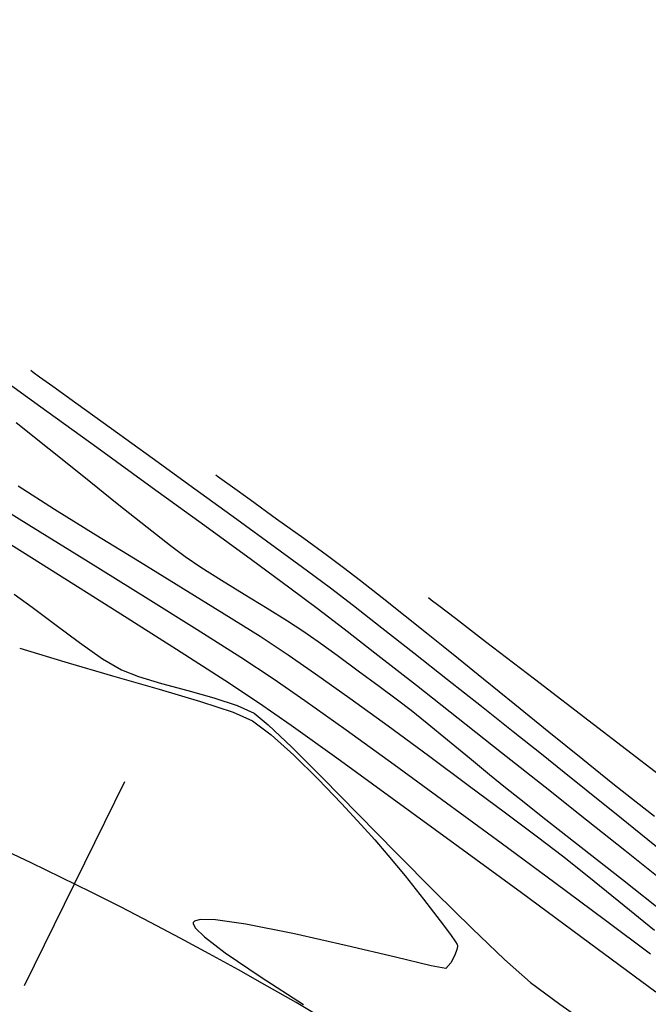
# Model space of a CAD drawing. Units: metres. Extents: x 778808 to 780059, y 8554618 to 8555437.
# Drawn here: x 779030 to 779044, y 8555135 to 8555156 of the extents above; entities that cross this region are included whole.
import ezdxf

# ---------------------------------------------------------------- set-up
doc = ezdxf.new("R2010")
doc.units = ezdxf.units.M
doc.header["$LTSCALE"] = 12.7
doc.header["$MEASUREMENT"] = 0
for name, color, linetype in [('CONT-MJR', 84, 'Continuous'), ('CONT-MNR', 24, 'Continuous'), ('EJE_ESTACA', 7, 'Continuous'), ('EJE_LINEA', 5, 'Continuous')]:
    doc.layers.add(name, color=color, linetype=linetype)

msp = doc.modelspace()

# ---------------------------------------------------------------- linework, layer by layer
at = {"layer": 'CONT-MJR', "extrusion": (-0.5854850361686955, -0.8106832133592885, 0), "elevation": -7391625.414637292}
msp.add_lwpolyline([(-4377365.750859587, 2225.000000000001), (-4377364.290336507, 2225.000000000001)], dxfattribs=at)
at = {"layer": 'CONT-MJR', "extrusion": (-0.5859705110801252, -0.8103323763397938, 0), "elevation": -7389002.151712854}
msp.add_lwpolyline([(-4381790.912698592, 2225.000000000001), (-4381789.393445428, 2225.000000000001)], dxfattribs=at)
at = {"layer": 'CONT-MJR', "extrusion": (-0.5866770541640765, -0.8098209889335799, 0), "elevation": -7385177.576614559}
msp.add_lwpolyline([(-4388232.360347107, 2225), (-4388230.852953692, 2225)], dxfattribs=at)
at = {"layer": 'CONT-MJR'}
for points, elevation in [([(779032.776119016, 8555146.158346884), (779033.9289969616, 8555145.320885757)], 2225), ([(779037.0020274514, 8555143.043607997), (779037.7422168625, 8555142.46881726)], 2225), ([(779031.6828229233, 8555142.389722338), (779032.0947986731, 8555142.14130366)], 2220), ([(779032.9781087678, 8555141.844314242), (779033.5555163724, 8555141.687365606)], 2220), ([(779033.5555163724, 8555141.687365606), (779034.1331002485, 8555141.52549164)], 2220), ([(779034.1331002485, 8555141.52549164), (779034.6431163205, 8555141.3592253)], 2220), ([(779034.6431163205, 8555141.3592253), (779035.0178205131, 8555141.18909955)], 2220), ([(779039.509895129, 8555141.080990588), (779040.4648077465, 8555140.326534975)], 2225), ([(779040.4648077465, 8555140.326534975), (779041.4187185285, 8555139.57077139)], 2225), ([(779038.1533338062, 8555138.11089218), (779039.0043101845, 8555137.252220968)], 2220), ([(779043.1783821109, 8555138.172480935), (779043.9115586737, 8555137.588534389)], 2225), ([(779041.1017588943, 8555135.26486123), (779041.7420674207, 8555134.782264585)], 2220)]:
    msp.add_lwpolyline(points, dxfattribs=dict(at, elevation=elevation))
at = {"layer": 'CONT-MJR', "extrusion": (0.5893191466358128, 0.8079003301202677, 0), "elevation": 7370804.339207306}
msp.add_lwpolyline([(4412329.171438227, 2225.000000000003), (4412327.899527147, 2225.000000000003)], dxfattribs=at)
at = {"layer": 'CONT-MJR', "extrusion": (-0.5920593514328132, -0.8058943630408125, 0), "elevation": -7355777.71616228}
msp.add_lwpolyline([(-4437333.466197152, 2225.000000000001), (-4437332.417899542, 2225.000000000001)], dxfattribs=at)
at = {"layer": 'CONT-MJR', "extrusion": (-0.5976991454522377, -0.8017204821667367, 0), "elevation": -7324463.16590522}
msp.add_lwpolyline([(-4488833.270219498, 2225), (-4488832.516094815, 2225)], dxfattribs=at)
at = {"layer": 'CONT-MJR', "extrusion": (-0.5842474517636103, -0.8115755757215269, 0), "elevation": -7398291.901607825}
msp.add_lwpolyline([(-4366079.464365236, 2220), (-4366078.977778856, 2220)], dxfattribs=at)
at = {"layer": 'CONT-MJR', "extrusion": (0.6003600968786644, 0.7997298006676009, 0), "elevation": 7309501.831873225}
msp.add_lwpolyline([(4513153.185018246, 2220), (4513152.557734063, 2220)], dxfattribs=at)
at = {"layer": 'CONT-MJR', "extrusion": (-0.6078936580536851, -0.794018450980901, 0), "elevation": -7266513.080327299}
msp.add_lwpolyline([(-4582048.197005871, 2225), (-4582047.446344762, 2225)], dxfattribs=at)
at = {"layer": 'CONT-MJR', "extrusion": (-0.5964956636280245, -0.8026162989081163, 0), "elevation": -7331185.725642752}
msp.add_lwpolyline([(-4477843.107531962, 2220), (-4477842.43462144, 2220)], dxfattribs=at)
at = {"layer": 'CONT-MJR', "extrusion": (-0.5751032527469752, -0.8180808326075418, 0), "elevation": -7446821.664044539}
msp.add_lwpolyline([(-4282779.951979958, 2220), (-4282779.328331415, 2220)], dxfattribs=at)
at = {"layer": 'CONT-MJR', "extrusion": (-0.6164673843062611, -0.7873804443130377, 0), "elevation": -7216403.237478959}
msp.add_lwpolyline([(-4660567.216515847, 2225), (-4660566.139460989, 2225)], dxfattribs=at)
at = {"layer": 'CONT-MJR', "extrusion": (-0.3627137414853779, -0.9319006072203615, 0), "elevation": -8255107.802179005}
msp.add_lwpolyline([(-2377087.132824445, 2220), (-2377086.731684202, 2220)], dxfattribs=at)
at = {"layer": 'CONT-MJR', "extrusion": (-0.2850068360240249, -0.9585254839698184, 0), "elevation": -8422351.201000907}
msp.add_lwpolyline([(-1691551.47794689, 2220), (-1691550.946414587, 2220)], dxfattribs=at)
at = {"layer": 'CONT-MJR', "extrusion": (0.6185049130091718, 0.785780931674673, 0), "elevation": 7204306.493527452}
msp.add_lwpolyline([(4679243.568516748, 2225.000000000003), (4679242.398182502, 2225.000000000003)], dxfattribs=at)
at = {"layer": 'CONT-MJR', "extrusion": (-0.6339568925977459, -0.7733683846187471, 0), "elevation": -7110150.340721549}
msp.add_lwpolyline([(-4821109.670683246, 2220.000000000001), (-4821109.269077621, 2220.000000000001)], dxfattribs=at)
at = {"layer": 'CONT-MJR', "extrusion": (-0.6900336010312531, -0.7237773341628222, 0), "elevation": -6729577.651951894}
msp.add_lwpolyline([(-5339486.593147194, 2220), (-5339485.876041008, 2220)], dxfattribs=at)
at = {"layer": 'CONT-MJR', "extrusion": (-0.7060949223617771, -0.7081171941246138, 0), "elevation": -6608115.299693743}
msp.add_lwpolyline([(-5489092.546135945, 2220), (-5489091.589681294, 2220)], dxfattribs=at)
at = {"layer": 'CONT-MJR', "extrusion": (0.7119200052243314, 0.7022605685651075, 0), "elevation": 6562549.00179429}
msp.add_lwpolyline([(5543488.512931658, 2220.000000000003), (5543487.39460112, 2220.000000000003)], dxfattribs=at)
at = {"layer": 'CONT-MJR', "extrusion": (-0.6218174964374877, -0.7831621806013203, 0), "elevation": -7184483.346202633}
msp.add_lwpolyline([(-4709619.693308002, 2225), (-4709618.522898027, 2225)], dxfattribs=at)
at = {"layer": 'CONT-MJR', "extrusion": (0.7129090480264282, 0.7012565074507702, 0), "elevation": 6554729.620672703}
msp.add_lwpolyline([(5552730.994288184, 2220), (5552729.791792998, 2220)], dxfattribs=at)
at = {"layer": 'CONT-MJR', "extrusion": (0.6224706087223911, 0.7826431762155573, 0), "elevation": 7180551.99374198}
msp.add_lwpolyline([(4715610.315564176, 2225), (4715609.238390336, 2225)], dxfattribs=at)
at = {"layer": 'CONT-MJR', "extrusion": (-0.7035160671293135, -0.7106793533590964, 0), "elevation": -6628025.866759351}
msp.add_lwpolyline([(-5465029.577609301, 2220), (-5465028.439943131, 2220)], dxfattribs=at)
at = {"layer": 'CONT-MJR', "extrusion": (-0.6899566292765313, -0.7238507095509178, 0), "elevation": -6730145.274309505}
msp.add_lwpolyline([(-5338764.588039799, 2220), (-5338763.599056845, 2220)], dxfattribs=at)
at = {"layer": 'CONT-MJR', "extrusion": (-0.6608846620234119, -0.7504874839077602, 0), "elevation": -6935378.254654529}
msp.add_lwpolyline([(-5069297.845342101, 2220), (-5069297.081762626, 2220)], dxfattribs=at)
at = {"layer": 'CONT-MJR', "extrusion": (-0.5717612368997685, -0.8204200680010495, 0), "elevation": -7464230.129864671}
msp.add_lwpolyline([(-4252352.965949222, 2220), (-4252351.877871647, 2220)], dxfattribs=at)
at = {"layer": 'CONT-MNR'}
for points, elevation in [([(779030.0992088892, 8555148.737408565), (779030.1538306329, 8555148.69780472)], 2226), ([(779031.8774390849, 8555147.454317957), (779032.7700023864, 8555146.810122889)], 2226), ([(779028.7534103272, 8555146.143044434), (779030.0558743686, 8555145.33709101)], 2222), ([(779029.8262209774, 8555146.194786852), (779030.622928701, 8555145.684658257)], 2223), ([(779034.5391456931, 8555146.174229573), (779034.9322646419, 8555145.890739087)], 2227), ([(779035.5121052294, 8555145.472091373), (779036.1071035678, 8555145.041175662)], 2227), ([(779033.1761443247, 8555144.880883858), (779033.4995921719, 8555144.63691948)], 2224), ([(779036.6282121262, 8555144.661376948), (779036.9863833741, 8555144.396080237)], 2227), ([(779036.1888175432, 8555144.325722212), (779036.6961860269, 8555143.94800518)], 2226), ([(779036.9863833741, 8555144.396080237), (779037.3575685146, 8555144.109913599)], 2227), ([(779034.8005736697, 8555143.810685463), (779035.3023045561, 8555143.502684303)], 2224), ([(779037.8319119187, 8555143.737620518), (779038.3398678557, 8555143.335608687)], 2227), ([(779035.7503299522, 8555143.224007165), (779036.092005448, 8555143.002025414)], 2224), ([(779035.1465110495, 8555142.883181544), (779035.765326682, 8555142.477524508)], 2223), ([(779039.1784344057, 8555142.668059552), (779039.5161501314, 8555142.395640982)], 2227), ([(779035.765326682, 8555142.477524508), (779036.3700677676, 8555142.056612955)], 2223), ([(779037.3101586255, 8555142.12618146), (779037.7682812017, 8555141.787001537)], 2224), ([(779040.0653800918, 8555141.94994814), (779040.7530108268, 8555141.39144954)], 2227), ([(779041.1866283945, 8555141.944439255), (779042.482692988, 8555140.949436987)], 2228), ([(779032.9272738358, 8555141.718623199), (779033.8390183158, 8555141.445993034)], 2219), ([(779037.7682812017, 8555141.787001537), (779038.1724020259, 8555141.484217105)], 2224), ([(779036.1343508747, 8555141.468666336), (779037.038899002, 8555140.82332149)], 2222), ([(779038.1724020259, 8555141.484217105), (779038.4744985919, 8555141.253835047)], 2224), ([(779033.8390183158, 8555141.445993034), (779034.5528851644, 8555141.209840031)], 2219), ([(779034.5528851644, 8555141.209840031), (779034.9836324789, 8555141.02318703)], 2219), ([(779035.8335504779, 8555140.924379705), (779036.836077108, 8555140.206248906)], 2221), ([(779037.964643258, 8555140.908542931), (779038.8518129827, 8555140.25836159)], 2223), ([(779039.7538858233, 8555140.210254803), (779040.2004090929, 8555139.841502309)], 2224), ([(779036.4269996388, 8555139.737108693), (779036.9385841072, 8555139.203958385)], 2219), ([(779041.8385076658, 8555139.894250028), (779042.3212945506, 8555139.506743737)], 2226), ([(779042.3212945506, 8555139.506743737), (779043.1023733307, 8555138.877227968)], 2226), ([(779039.2523871709, 8555139.215578252), (779040.4502554171, 8555138.336134467)], 2222), ([(779040.5492546891, 8555138.998149069), (779041.2568619908, 8555138.465095019)], 2223), ([(779043.1023733307, 8555138.877227968), (779044.1105071945, 8555138.063450191)], 2226), ([(779037.3732515175, 8555138.735468386), (779037.6757130104, 8555138.401772143)], 2219), ([(779037.9607562962, 8555138.068555376), (779038.3376224582, 8555137.60779249)], 2219), ([(779033.6740926118, 8555136.552528545), (779033.7240358656, 8555136.460331606)], 2219), ([(779033.8263003328, 8555136.646729294), (779033.7034085656, 8555136.614545736)], 2219), ([(779034.1632393202, 8555136.63926057), (779033.8263003328, 8555136.646729294)], 2219), ([(779034.8364746145, 8555136.544812413), (779034.1632393202, 8555136.63926057)], 2219), ([(779035.9075508026, 8555136.332891487), (779034.8364746145, 8555136.544812413)], 2219), ([(779039.4493736395, 8555136.158436662), (779039.4855881426, 8555136.096588923)], 2219), ([(779039.490996079, 8555136.056038473), (779039.4779171281, 8555135.990664497)], 2219), ([(779039.4855881426, 8555136.096588923), (779039.4911398676, 8555136.080609163)], 2219), ([(779039.4911398676, 8555136.080609163), (779039.490996079, 8555136.056038473)], 2219), ([(779038.9117783913, 8555135.63041116), (779038.1263708968, 8555135.817459544)], 2219), ([(779039.239626576, 8555135.56811625), (779038.9117783913, 8555135.63041116)], 2219), ([(779039.3474167783, 8555135.697465379), (779039.239626576, 8555135.56811625)], 2219), ([(779035.1753386483, 8555135.377729664), (779036.1063007182, 8555134.7759788)], 2219)]:
    msp.add_lwpolyline(points, dxfattribs=dict(at, elevation=elevation))
at = {"layer": 'CONT-MNR', "extrusion": (0.5860413092373169, 0.8102811758071463, 0), "elevation": 7388619.797348439}
msp.add_lwpolyline([(4382437.074546298, 2226), (4382436.89857938, 2226)], dxfattribs=at)
at = {"layer": 'CONT-MNR', "extrusion": (-0.585294318550667, -0.8108209177570042, 0), "elevation": -7392655.441556219}
msp.add_lwpolyline([(-4375625.806925064, 2226.000000000003), (-4375625.449516196, 2226.000000000003)], dxfattribs=at)
at = {"layer": 'CONT-MNR', "extrusion": (-0.584925158213257, -0.8110872698354945, 0), "elevation": -7394646.535916426}
msp.add_lwpolyline([(-4372259.731635771, 2226), (-4372259.106161281, 2226)], dxfattribs=at)
at = {"layer": 'CONT-MNR', "extrusion": (-0.5849162343701418, -0.8110937052956664, 0), "elevation": -7394694.640279511}
msp.add_lwpolyline([(-4372177.747938952, 2226), (-4372176.781445459, 2226)], dxfattribs=at)
at = {"layer": 'CONT-MNR', "extrusion": (-0.623464182486508, -0.7818519125489368, 0), "elevation": -7174555.667243821}
msp.add_lwpolyline([(-4724742.177473443, 2224), (-4724741.242542905, 2224)], dxfattribs=at)
at = {"layer": 'CONT-MNR', "extrusion": (-0.6248436944212036, -0.7807498687429041, 0), "elevation": -7166202.202357655}
msp.add_lwpolyline([(-4737401.695686208, 2224.000000000001), (-4737400.720303443, 2224.000000000001)], dxfattribs=at)
at = {"layer": 'CONT-MNR', "extrusion": (-0.585842528236784, -0.8104249083716104, 0), "elevation": -7389694.59725702}
msp.add_lwpolyline([(-4380621.275431586, 2226), (-4380620.116391869, 2226)], dxfattribs=at)
at = {"layer": 'CONT-MNR', "extrusion": (0.624700843125555, 0.7808641729508538, 0), "elevation": 7167068.805964388}
msp.add_lwpolyline([(4736089.560004067, 2224), (4736088.6173902, 2224)], dxfattribs=at)
at = {"layer": 'CONT-MNR', "extrusion": (0.5867924063937792, 0.8097374091633645, 0), "elevation": 7384553.449237987}
msp.add_lwpolyline([(4389281.851319217, 2227), (4389281.805944023, 2227)], dxfattribs=at)
at = {"layer": 'CONT-MNR', "extrusion": (-0.5856652311008579, -0.8105530439641682, 0), "elevation": -7390653.216261855}
msp.add_lwpolyline([(-4379003.248868647, 2227), (-4379003.119931367, 2227)], dxfattribs=at)
at = {"layer": 'CONT-MNR', "extrusion": (-0.585010602837089, -0.8110256435946929, 0), "elevation": -7394186.397377752}
msp.add_lwpolyline([(-4373034.508009767, 2227), (-4373034.232252329, 2227)], dxfattribs=at)
at = {"layer": 'CONT-MNR', "extrusion": (0.5868256720312865, 0.809713301511732, 0), "elevation": 7384372.598739888}
msp.add_lwpolyline([(4389585.420953358, 2226.000000000003), (4389584.279597709, 2226.000000000003)], dxfattribs=at)
at = {"layer": 'CONT-MNR', "extrusion": (-0.6228182567732347, -0.7823665503010399, 0), "elevation": -7178455.268234092}
msp.add_lwpolyline([(-4718812.416611089, 2224.000000000001), (-4718811.579985957, 2224.000000000001)], dxfattribs=at)
at = {"layer": 'CONT-MNR', "extrusion": (-0.585374722264042, -0.8107628719510382, 0), "elevation": -7392222.009444147}
msp.add_lwpolyline([(-4376353.55068669, 2227), (-4376352.83550768, 2227)], dxfattribs=at)
at = {"layer": 'CONT-MNR', "extrusion": (0.529005765243178, 0.8486182300301354, 0), "elevation": 7672164.27939491}
msp.add_lwpolyline([(3864621.801310486, 2223), (3864620.731640988, 2223)], dxfattribs=at)
at = {"layer": 'CONT-MNR', "extrusion": (-0.5884121864862089, -0.8085611286690197, 0), "elevation": -7375751.542180802}
msp.add_lwpolyline([(-4404054.724084312, 2226), (-4404053.676381356, 2226)], dxfattribs=at)
at = {"layer": 'CONT-MNR', "extrusion": (-0.5308720060383736, -0.8474520123315497, 0), "elevation": -7663639.800390452}
msp.add_lwpolyline([(-3881497.558060416, 2221), (-3881495.675598435, 2221)], dxfattribs=at)
at = {"layer": 'CONT-MNR', "extrusion": (-0.5258500581578249, -0.8505772841637687, 0), "elevation": -7686465.28663743}
msp.add_lwpolyline([(-3836098.40385038, 2222.000000000001), (-3836096.862189329, 2222.000000000001)], dxfattribs=at)
at = {"layer": 'CONT-MNR', "extrusion": (-0.6177077471178852, -0.7864077435723449, 0), "elevation": -7209047.009876577}
msp.add_lwpolyline([(-4671942.205853684, 2224.000000000003), (-4671941.548418222, 2224.000000000003)], dxfattribs=at)
at = {"layer": 'CONT-MNR', "extrusion": (-0.5241151104078655, -0.8516474335322987, 0), "elevation": -7694269.580627955}
msp.add_lwpolyline([(-3820420.624757943, 2223), (-3820419.494593616, 2223)], dxfattribs=at)
at = {"layer": 'CONT-MNR', "extrusion": (-0.5889936661015679, -0.8081376499657932, 0), "elevation": -7372582.141440634}
msp.add_lwpolyline([(-4409357.832999526, 2227.000000000003), (-4409357.188173041, 2227.000000000003)], dxfattribs=at)
at = {"layer": 'CONT-MNR', "extrusion": (-0.5912028790678512, -0.8065228798874113, 0), "elevation": -7360488.077160901}
msp.add_lwpolyline([(-4429516.323753955, 2226), (-4429515.445666324, 2226)], dxfattribs=at)
at = {"layer": 'CONT-MNR', "extrusion": (-0.5270465013678954, -0.8498364462623741, 0), "elevation": -7681059.378110051}
msp.add_lwpolyline([(-3846909.742732304, 2222), (-3846908.263584168, 2222)], dxfattribs=at)
at = {"layer": 'CONT-MNR', "extrusion": (0.5229229453818206, 0.8523799582306013, 0), "elevation": 7699607.699998622}
msp.add_lwpolyline([(3809649.689954379, 2223.000000000003), (3809648.562535489, 2223.000000000003)], dxfattribs=at)
at = {"layer": 'CONT-MNR', "extrusion": (-0.5554042785056345, -0.8315804756111317, 0), "elevation": -7546969.784864234}
msp.add_lwpolyline([(-4103734.886471748, 2224.000000000001), (-4103734.469217007, 2224.000000000001)], dxfattribs=at)
at = {"layer": 'CONT-MNR', "extrusion": (-0.5326047237151164, -0.8463641109335536, 0), "elevation": -7655682.486815259}
msp.add_lwpolyline([(-3897166.833853557, 2221), (-3897165.076959351, 2221)], dxfattribs=at)
at = {"layer": 'CONT-MNR', "extrusion": (-0.5334048929930164, -0.8458600476030942, 0), "elevation": -7651995.319381418}
msp.add_lwpolyline([(-3904402.279435144, 2224), (-3904401.746003357, 2224)], dxfattribs=at)
at = {"layer": 'CONT-MNR', "extrusion": (-0.5247645388183806, -0.8512474251348618, 0), "elevation": -7691353.97835096}
msp.add_lwpolyline([(-3826285.318913634, 2224), (-3826284.728260492, 2224)], dxfattribs=at)
at = {"layer": 'CONT-MNR', "extrusion": (-0.6174058733061146, -0.7866447658296051, 0), "elevation": -7210841.575069184}
msp.add_lwpolyline([(-4669170.560723867, 2227.000000000001), (-4669169.957728176, 2227.000000000001)], dxfattribs=at)
at = {"layer": 'CONT-MNR', "extrusion": (-0.5252548093775223, -0.85094499541732, 0), "elevation": -7689147.986650098}
msp.add_lwpolyline([(-3830715.878697033, 2223.000000000003), (-3830714.817283907, 2223.000000000003)], dxfattribs=at)
at = {"layer": 'CONT-MNR', "extrusion": (0.6084404587670583, 0.7935995262948005, 0), "elevation": 7263355.629344543}
msp.add_lwpolyline([(4587052.555482998, 2226), (4587051.916490819, 2226)], dxfattribs=at)
at = {"layer": 'CONT-MNR', "extrusion": (-0.5301902162955295, -0.8478787263191002, 0), "elevation": -7666759.859069152}
msp.add_lwpolyline([(-3875328.324394007, 2222), (-3875326.980262612, 2222)], dxfattribs=at)
at = {"layer": 'CONT-MNR', "extrusion": (0.6061324752365935, 0.7953637045173488, 0), "elevation": 7276651.561839445}
msp.add_lwpolyline([(4565931.218109037, 2228.000000000003), (4565931.141167222, 2228.000000000003)], dxfattribs=at)
at = {"layer": 'CONT-MNR', "extrusion": (-0.6074112602816795, -0.7943875382223855, 0), "elevation": -7269296.542238381}
msp.add_lwpolyline([(-4577631.802504675, 2228), (-4577631.590180648, 2228)], dxfattribs=at)
at = {"layer": 'CONT-MNR', "extrusion": (-0.5354736658257362, -0.8445519245180534, 0), "elevation": -7642413.969818562}
msp.add_lwpolyline([(-3923121.039417909, 2221), (-3923119.489808072, 2221)], dxfattribs=at)
at = {"layer": 'CONT-MNR', "extrusion": (-0.5281731472817908, -0.8491366948203615, 0), "elevation": -7675951.805045057}
msp.add_lwpolyline([(-3857089.607512858, 2224), (-3857089.079888273, 2224)], dxfattribs=at)
at = {"layer": 'CONT-MNR', "extrusion": (-0.6143885275346345, -0.7890036357545026, 0), "elevation": -7228670.892847516}
msp.add_lwpolyline([(-4641518.868410664, 2226), (-4641518.075596799, 2226)], dxfattribs=at)
at = {"layer": 'CONT-MNR', "extrusion": (0.6083622655803829, 0.793659469683254, 0), "elevation": 7263808.681663013}
msp.add_lwpolyline([(4586334.770883574, 2228.000000000003), (4586334.315582893, 2228.000000000003)], dxfattribs=at)
at = {"layer": 'CONT-MNR', "extrusion": (-0.5323090250239269, -0.846550117759177, 0), "elevation": -7657044.654502591}
msp.add_lwpolyline([(-3894488.404260179, 2223), (-3894487.472069289, 2223)], dxfattribs=at)
at = {"layer": 'CONT-MNR', "extrusion": (0.6223714693504429, 0.7827220158770104, 0), "elevation": 7181150.274028292}
msp.add_lwpolyline([(4714706.668459581, 2227.000000000003), (4714706.065406734, 2227.000000000003)], dxfattribs=at)
at = {"layer": 'CONT-MNR', "extrusion": (-0.6088717451641852, -0.7932686795409986, 0), "elevation": -7260862.320695695}
msp.add_lwpolyline([(-4590997.427356895, 2228), (-4590996.59090575, 2228)], dxfattribs=at)
at = {"layer": 'CONT-MNR', "extrusion": (-0.5365566932435103, -0.8438642751862349, 0), "elevation": -7637375.355923126}
msp.add_lwpolyline([(-3932920.494152326, 2222), (-3932919.357499008, 2222)], dxfattribs=at)
at = {"layer": 'CONT-MNR', "extrusion": (0.573346697976886, 0.8193128608285126, 0), "elevation": 7455996.458742616}
msp.add_lwpolyline([(4266788.701701687, 2224.000000000003), (4266788.29649287, 2224.000000000003)], dxfattribs=at)
at = {"layer": 'CONT-MNR', "extrusion": (0.6177182768546288, 0.7863994725581576, 0), "elevation": 7208985.904800409}
msp.add_lwpolyline([(4672033.299066029, 2226.000000000003), (4672032.403679687, 2226.000000000003)], dxfattribs=at)
at = {"layer": 'CONT-MNR', "extrusion": (-0.5843909684990245, -0.8114722397819732, 0), "elevation": -7397522.71529959}
msp.add_lwpolyline([(-4367381.736978981, 2224.000000000003), (-4367381.216864379, 2224.000000000003)], dxfattribs=at)
at = {"layer": 'CONT-MNR', "extrusion": (-0.6233819779035892, -0.781917457040709, 0), "elevation": -7175054.38354642}
msp.add_lwpolyline([(-4723977.893101421, 2227), (-4723977.42432584, 2227)], dxfattribs=at)
at = {"layer": 'CONT-MNR', "extrusion": (-0.6090395238189813, -0.7931398731789674, 0), "elevation": -7259891.070180145}
msp.add_lwpolyline([(-4592532.306573932, 2228), (-4592530.948081438, 2228)], dxfattribs=at)
at = {"layer": 'CONT-MNR', "extrusion": (-0.2924165532688667, -0.9562910432365015, 0), "elevation": -8409007.491774237}
msp.add_lwpolyline([(-1756686.044321347, 2219.000000000003), (-1756685.004966263, 2219.000000000003)], dxfattribs=at)
at = {"layer": 'CONT-MNR', "extrusion": (-0.5405862376112173, -0.8412886066656012, 0), "elevation": -7618478.683954188}
msp.add_lwpolyline([(-3969400.5037947, 2221.000000000003), (-3969399.243160135, 2221.000000000003)], dxfattribs=at)
at = {"layer": 'CONT-MNR', "extrusion": (-0.5500186608299997, -0.8351523649842427, 0), "elevation": -7573331.063547811}
msp.add_lwpolyline([(-4054875.288064257, 2222), (-4054874.431219245, 2222)], dxfattribs=at)
at = {"layer": 'CONT-MNR', "extrusion": (0.5904894284690931, 0.8070453734866733, 0), "elevation": 7364401.168487359}
msp.add_lwpolyline([(4423003.102686594, 2224.000000000003), (4423002.527623733, 2224.000000000003)], dxfattribs=at)
at = {"layer": 'CONT-MNR', "extrusion": (-0.6198342131432949, -0.7847327877800395, 0), "elevation": -7196375.574891467}
msp.add_lwpolyline([(-4691432.951854844, 2226), (-4691432.00516461, 2226)], dxfattribs=at)
at = {"layer": 'CONT-MNR', "extrusion": (-0.6301185899170587, -0.7764989134834238, 0), "elevation": -7133946.05631739}
msp.add_lwpolyline([(-4785830.925029716, 2227), (-4785830.217713903, 2227)], dxfattribs=at)
at = {"layer": 'CONT-MNR', "extrusion": (-0.2797884669274178, -0.9600616718598892, 0), "elevation": -8431428.087437212}
msp.add_lwpolyline([(-1645712.493044734, 2219.000000000003), (-1645711.39751716, 2219.000000000003)], dxfattribs=at)
at = {"layer": 'CONT-MNR', "extrusion": (-0.2776715923368781, -0.9606760571644859, 0), "elevation": -8435035.128129326}
msp.add_lwpolyline([(-1627122.609014816, 2219), (-1627121.542703024, 2219)], dxfattribs=at)
at = {"layer": 'CONT-MNR', "extrusion": (-0.5514848766386539, -0.8341848900806396, 0), "elevation": -7566195.794798014}
msp.add_lwpolyline([(-4068172.686138751, 2221), (-4068171.796088129, 2221)], dxfattribs=at)
at = {"layer": 'CONT-MNR', "extrusion": (-0.5713744696949867, -0.8206894756122882, 0), "elevation": -7466235.923846678}
msp.add_lwpolyline([(-4248843.510946842, 2222), (-4248842.663241372, 2222)], dxfattribs=at)
at = {"layer": 'CONT-MNR', "extrusion": (-0.5812055797699869, -0.8137567658976689, 0), "elevation": -7414585.016911633}
msp.add_lwpolyline([(-4338350.182005324, 2223), (-4338349.26008819, 2223)], dxfattribs=at)
at = {"layer": 'CONT-MNR', "extrusion": (-0.6212824275529305, -0.7835867183751507, 0), "elevation": -7187699.004373415}
msp.add_lwpolyline([(-4704714.51806661, 2226), (-4704713.571348703, 2226)], dxfattribs=at)
at = {"layer": 'CONT-MNR', "extrusion": (-0.5870217642987626, -0.8095711508197214, 0), "elevation": -7383307.511214583}
msp.add_lwpolyline([(-4391368.291359836, 2223.000000000003), (-4391367.248388894, 2223.000000000003)], dxfattribs=at)
at = {"layer": 'CONT-MNR', "extrusion": (0.5727271615382299, 0.8197460572862564, 0), "elevation": 7459218.023974495}
msp.add_lwpolyline([(4261150.90539165, 2221), (4261150.02514182, 2221)], dxfattribs=at)
at = {"layer": 'CONT-MNR', "extrusion": (-0.6236237509562677, -0.7817246428527344, 0), "elevation": -7173591.636814957}
msp.add_lwpolyline([(-4726195.705431367, 2224), (-4726195.255439466, 2224)], dxfattribs=at)
at = {"layer": 'CONT-MNR', "extrusion": (-0.6223142745530627, -0.7827674901830655, 0), "elevation": -7181494.241502327}
msp.add_lwpolyline([(-4714179.379825525, 2226.000000000003), (-4714178.484359769, 2226.000000000003)], dxfattribs=at)
at = {"layer": 'CONT-MNR', "extrusion": (-0.6300270480499519, -0.7765731895484569, 0), "elevation": -7134510.183326017}
msp.add_lwpolyline([(-4784988.314151063, 2227), (-4784987.344611991, 2227)], dxfattribs=at)
at = {"layer": 'CONT-MNR', "extrusion": (-0.5979725728955516, -0.8015165638117994, 0), "elevation": -7322928.789368588}
msp.add_lwpolyline([(-4491330.245949144, 2219), (-4491329.733667172, 2219)], dxfattribs=at)
at = {"layer": 'CONT-MNR', "extrusion": (0.5859168981334517, 0.810371142428995, 0), "elevation": 7389290.207998743}
msp.add_lwpolyline([(4381292.439088307, 2222), (4381291.133689653, 2222)], dxfattribs=at)
at = {"layer": 'CONT-MNR', "extrusion": (-0.6334762751957014, -0.7737621138077129, 0), "elevation": -7113146.577250793}
msp.add_lwpolyline([(-4816688.108531145, 2224), (-4816687.529520521, 2224)], dxfattribs=at)
at = {"layer": 'CONT-MNR', "extrusion": (-0.6086880088301232, -0.7934096721785158, 0), "elevation": -7261925.393718265}
msp.add_lwpolyline([(-4589311.868967268, 2228), (-4589310.036941473, 2228)], dxfattribs=at)
at = {"layer": 'CONT-MNR', "extrusion": (-0.6709908300883055, -0.7414656471728186, 0), "elevation": -6866068.554124396}
msp.add_lwpolyline([(-5162792.988368818, 2219), (-5162792.314632942, 2219)], dxfattribs=at)
at = {"layer": 'CONT-MNR', "extrusion": (0.6368556399685672, 0.7709830697494121, 0), "elevation": 7092004.122460793}
msp.add_lwpolyline([(4847763.454779156, 2224.000000000001), (4847762.832714928, 2224.000000000001)], dxfattribs=at)
at = {"layer": 'CONT-MNR', "extrusion": (-0.6230507187602341, -0.7821814379364648, 0), "elevation": -7177054.202048625}
msp.add_lwpolyline([(-4720935.426797086, 2226), (-4720934.633865228, 2226)], dxfattribs=at)
at = {"layer": 'CONT-MNR', "extrusion": (-0.6289050152221166, -0.7774821424498889, 0), "elevation": -7141412.293216816}
msp.add_lwpolyline([(-4774680.08377224, 2227), (-4774679.12543267, 2227)], dxfattribs=at)
at = {"layer": 'CONT-MNR', "extrusion": (0.7034076764883657, 0.7107866351143913, 0), "elevation": 6628859.189688523}
msp.add_lwpolyline([(5464023.034106917, 2219), (5464022.283934304, 2219)], dxfattribs=at)
at = {"layer": 'CONT-MNR', "extrusion": (-0.5870018995694497, -0.8095855544053746, 0), "elevation": -7383414.029503567}
msp.add_lwpolyline([(-4391186.583313388, 2221), (-4391185.075766813, 2221)], dxfattribs=at)
at = {"layer": 'CONT-MNR', "extrusion": (-0.5945047170277241, -0.8040921224783798, 0), "elevation": -7342263.160596887}
msp.add_lwpolyline([(-4459652.234582326, 2223), (-4459651.141861855, 2223)], dxfattribs=at)
at = {"layer": 'CONT-MNR', "extrusion": (-0.6235279395137396, -0.7818010671812556, 0), "elevation": -7174171.851569287}
msp.add_lwpolyline([(-4725313.648904477, 2226), (-4725313.009789372, 2226)], dxfattribs=at)
at = {"layer": 'CONT-MNR', "extrusion": (-0.6266840636409681, -0.7792734336408778, 0), "elevation": -7155006.825335993}
msp.add_lwpolyline([(-4754283.081805932, 2227.000000000001), (-4754282.229534743, 2227.000000000001)], dxfattribs=at)
at = {"layer": 'CONT-MNR', "extrusion": (-0.5892820036430083, -0.807927422595917, 0), "elevation": -7371005.387954654}
msp.add_lwpolyline([(-4411983.833483193, 2222), (-4411982.403118609, 2222)], dxfattribs=at)
at = {"layer": 'CONT-MNR', "extrusion": (-0.6321505626646275, -0.7748455756618831, 0), "elevation": -7121382.956383743}
msp.add_lwpolyline([(-4804500.611930525, 2224.000000000003), (-4804500.16179783, 2224.000000000003)], dxfattribs=at)
at = {"layer": 'CONT-MNR', "extrusion": (-0.5977981932776744, -0.8016466304513159, 0), "elevation": -7323907.383743348}
msp.add_lwpolyline([(-4489732.426427835, 2223.000000000001), (-4489731.405037922, 2223.000000000001)], dxfattribs=at)
at = {"layer": 'CONT-MNR', "extrusion": (-0.621310085271631, -0.7835647886038261, 0), "elevation": -7187531.868467085}
msp.add_lwpolyline([(-4704965.744397957, 2224), (-4704965.346900932, 2224)], dxfattribs=at)
at = {"layer": 'CONT-MNR', "extrusion": (-0.6218422835918177, -0.7831424993813791, 0), "elevation": -7184335.268592926}
msp.add_lwpolyline([(-4709845.956836201, 2227), (-4709845.305487016, 2227)], dxfattribs=at)
at = {"layer": 'CONT-MNR', "extrusion": (-0.5897873216585228, -0.8075586141023242, 0), "elevation": -7368243.222625964}
msp.add_lwpolyline([(-4416593.813441965, 2221.000000000001), (-4416592.110203092, 2221.000000000001)], dxfattribs=at)
at = {"layer": 'CONT-MNR', "extrusion": (-0.6191333525409086, -0.7852858662751132, 0), "elevation": -7200560.163968284}
msp.add_lwpolyline([(-4685002.305318708, 2224), (-4685001.568130577, 2224)], dxfattribs=at)
at = {"layer": 'CONT-MNR', "extrusion": (0.7330735475787065, 0.6801493761229, 0), "elevation": 6389863.964479568}
msp.add_lwpolyline([(5741684.75852077, 2219.000000000003), (5741684.119444378, 2219.000000000003)], dxfattribs=at)
at = {"layer": 'CONT-MNR', "extrusion": (-0.6158520819923935, -0.7878617982270967, 0), "elevation": -7220042.900155311}
msp.add_lwpolyline([(-4654921.757998003, 2227), (-4654921.242310175, 2227)], dxfattribs=at)
at = {"layer": 'CONT-MNR', "extrusion": (-0.6185336238037317, -0.7857583319470586, 0), "elevation": -7204134.959856564}
msp.add_lwpolyline([(-4679502.735172342, 2224), (-4679501.746269792, 2224)], dxfattribs=at)
at = {"layer": 'CONT-MNR', "extrusion": (-0.6076359224487063, -0.7942157047993385, 0), "elevation": -7267998.77845031}
msp.add_lwpolyline([(-4579682.652028015, 2223.000000000003), (-4579681.965705045, 2223.000000000003)], dxfattribs=at)
at = {"layer": 'CONT-MNR', "extrusion": (0.7598997507365315, 0.6500402824676002, 0), "elevation": 6153175.118826061}
msp.add_lwpolyline([(5994641.668249791, 2219), (5994641.229748835, 2219)], dxfattribs=at)
at = {"layer": 'CONT-MNR', "extrusion": (-0.5916646175629717, -0.8061842099198314, 0), "elevation": -7357947.492276751}
msp.add_lwpolyline([(-4433723.351380861, 2221.000000000001), (-4433721.531128746, 2221.000000000001)], dxfattribs=at)
at = {"layer": 'CONT-MNR', "extrusion": (-0.5939388197840374, -0.8045102102233039, 0), "elevation": -7345398.506881712}
msp.add_lwpolyline([(-4454482.770045435, 2222), (-4454481.297634259, 2222)], dxfattribs=at)
at = {"layer": 'CONT-MNR', "extrusion": (-0.6183413835771399, -0.785909621620647, 0), "elevation": -7205279.500676442}
msp.add_lwpolyline([(-4677739.243512985, 2224.000000000003), (-4677738.090874519, 2224.000000000003)], dxfattribs=at)
at = {"layer": 'CONT-MNR', "extrusion": (-0.6206432920680035, -0.7840930455060744, 0), "elevation": -7191531.315449802}
msp.add_lwpolyline([(-4698847.783176635, 2223), (-4698847.090729525, 2223)], dxfattribs=at)
at = {"layer": 'CONT-MNR', "extrusion": (0.7823022942278746, 0.6228989648777754, 0), "elevation": 5938429.83909439}
msp.add_lwpolyline([(6207441.603906107, 2219.000000000001), (6207440.953591589, 2219.000000000001)], dxfattribs=at)
at = {"layer": 'CONT-MNR', "extrusion": (0.6290865597397028, 0.7773352560863719, 0), "elevation": 7140295.160014296}
msp.add_lwpolyline([(4776345.011724861, 2223), (4776344.117087052, 2223)], dxfattribs=at)
at = {"layer": 'CONT-MNR', "extrusion": (-0.5959952043826587, -0.802987992657968, 0), "elevation": -7333977.735583326}
msp.add_lwpolyline([(-4473259.82141007, 2222), (-4473258.431930386, 2222)], dxfattribs=at)
at = {"layer": 'CONT-MNR', "extrusion": (-0.6183525223649988, -0.7859008576689834, 0), "elevation": -7205213.201460733}
msp.add_lwpolyline([(-4677840.212232829, 2224), (-4677838.983837236, 2224)], dxfattribs=at)
at = {"layer": 'CONT-MNR', "extrusion": (-0.5930464501272364, -0.8051682482509375, 0), "elevation": -7350332.304852807}
msp.add_lwpolyline([(-4446334.774050822, 2221), (-4446332.915473059, 2221)], dxfattribs=at)
at = {"layer": 'CONT-MNR', "extrusion": (0.7905034115318591, 0.6124576363769925, 0), "elevation": 5855491.830387226}
msp.add_lwpolyline([(6285736.835919962, 2219), (6285736.232310025, 2219)], dxfattribs=at)
at = {"layer": 'CONT-MNR', "extrusion": (-0.6332327628399581, -0.7739614125174933, 0), "elevation": -7114661.536547778}
msp.add_lwpolyline([(-4814443.822221134, 2223), (-4814442.804100799, 2223)], dxfattribs=at)
at = {"layer": 'CONT-MNR', "extrusion": (0.9966517157764055, -0.08176403512515192, 0), "elevation": 76922.7623505838}
msp.add_lwpolyline([(8590188.49396239, 2219.000000000003), (8590188.460471202, 2219.000000000003)], dxfattribs=at)
at = {"layer": 'CONT-MNR', "extrusion": (0.7329846688306567, -0.6802451582034322, 0), "elevation": -5248570.498712794}
msp.add_lwpolyline([(6800717.883034799, 2219), (6800717.84396421, 2219)], dxfattribs=at)
at = {"layer": 'CONT-MNR', "extrusion": (0.8020316359695223, 0.5972815541300867, 0), "elevation": 5734639.311113171}
msp.add_lwpolyline([(6396184.529025253, 2219), (6396184.148100891, 2219)], dxfattribs=at)
at = {"layer": 'CONT-MNR', "extrusion": (-0.5983035457066251, -0.8012695346728717, 0), "elevation": -7321074.389296171}
msp.add_lwpolyline([(-4494345.359589078, 2222), (-4494344.122345877, 2222)], dxfattribs=at)
at = {"layer": 'CONT-MNR', "extrusion": (0.7002394148111813, 0.7139080906845743, 0), "elevation": 6653091.254978375}
msp.add_lwpolyline([(5434485.270107066, 2219), (5434484.991114569, 2219)], dxfattribs=at)
at = {"layer": 'CONT-MNR', "extrusion": (0.6061992243254953, 0.7953128318009008, 0), "elevation": 7276259.4093096}
msp.add_lwpolyline([(4566541.292285969, 2219.000000000003), (4566540.717031562, 2219.000000000003)], dxfattribs=at)
at = {"layer": 'CONT-MNR', "extrusion": (0.2207408645234137, 0.975332492399108, 0), "elevation": 8516067.502100768}
msp.add_lwpolyline([(1128647.970574039, 2219.000000000003), (1128649.156858209, 2219.000000000003)], dxfattribs=at)
at = {"layer": 'CONT-MNR', "extrusion": (0.8218989712079572, 0.569633286533803, 0), "elevation": 5513582.048645059}
msp.add_lwpolyline([(6587690.997446727, 2219), (6587690.8052769, 2219)], dxfattribs=at)
at = {"layer": 'CONT-MNR', "extrusion": (-0.2322804925947692, -0.9726488434989945, 0), "elevation": -8502098.318572393}
msp.add_lwpolyline([(-1229460.62923838, 2219.000000000003), (-1229461.720895051, 2219.000000000003)], dxfattribs=at)
at = {"layer": 'CONT-MNR', "extrusion": (0.5941449229043178, 0.804358011452004, 0), "elevation": 7344256.375598415}
msp.add_lwpolyline([(4456361.708441531, 2221), (4456359.890229908, 2221)], dxfattribs=at)
at = {"layer": 'CONT-MNR', "extrusion": (-0.5610125642925238, -0.8278072859705494, 0), "elevation": -7519051.919539834}
msp.add_lwpolyline([(-4154648.401867225, 2219), (-4154647.441957131, 2219)], dxfattribs=at)
at = {"layer": 'CONT-MNR', "extrusion": (0.892030982864099, -0.4519742532606364, 0), "elevation": -3171773.833639336}
msp.add_lwpolyline([(7983552.022302959, 2219.000000000003), (7983551.832055137, 2219.000000000003)], dxfattribs=at)
at = {"layer": 'CONT-MNR', "extrusion": (0.9407512515297927, -0.3390974531681547, 0), "elevation": -2168142.462099895}
msp.add_lwpolyline([(8312425.193104345, 2219), (8312425.061834613, 2219)], dxfattribs=at)
at = {"layer": 'EJE_ESTACA'}
msp.add_line((779032.1643577409, 8555139.676068828), (779029.9544779251, 8555135.19093436), dxfattribs=at)
msp.add_line((779032.1643577409, 8555139.676068828), (779029.9544779251, 8555135.19093436), dxfattribs=at)
at = {"layer": 'EJE_LINEA'}
msp.add_lwpolyline([(779079.3986517476, 8554994.805610027), (779075.5984965261, 8555069.726532437, 0.2980865525663826), (779023.979328281, 8555140.506872566), (778965.0607523835, 8555162.76983879)], format="xyb", dxfattribs=at)

doc.saveas('drawing.dxf')
